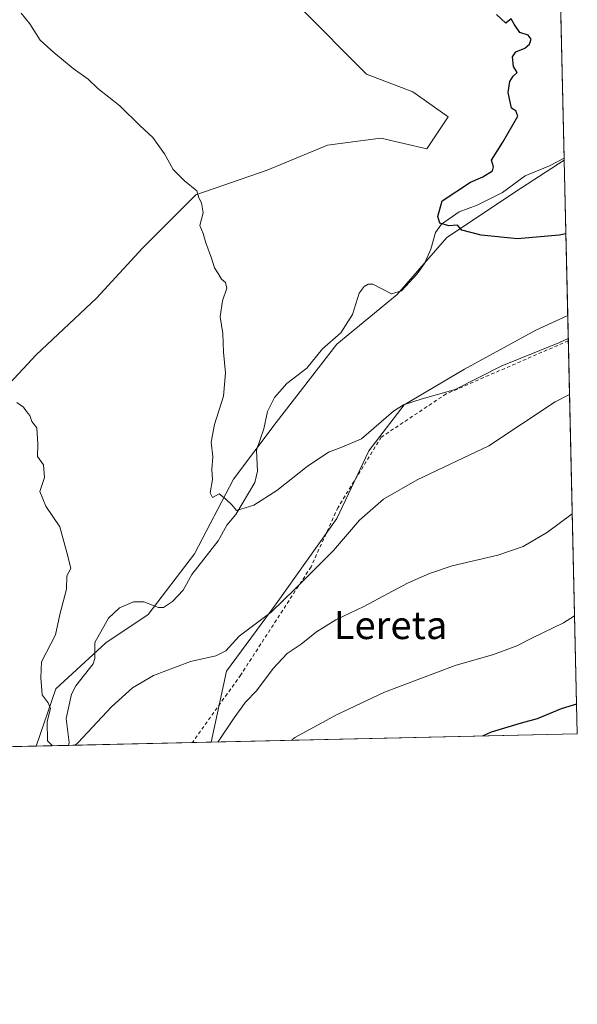
# Model space of a CAD drawing. Units: metres. Extents: x 655309 to 658776, y 4725549 to 4727940.
# Drawn here: x 658617 to 658776, y 4725549 to 4725831 of the extents above; entities that cross this region are included whole.
import ezdxf
from ezdxf.enums import TextEntityAlignment as Align

# ---------------------------------------------------------------- set-up
doc = ezdxf.new("R2010")
doc.units = ezdxf.units.M
doc.header["$MEASUREMENT"] = 0
doc.linetypes.add('DGN Style 2', pattern=[1.6480167562047852, 0.988810053722871, -0.6592067024819142])
for name, color, linetype, lineweight in [('Alambrada', 7, 'DGN Style 2', 0), ('Arbolado forestal CxS', 92, 'Continuous', 0), ('Comarca CxS', 21, 'Continuous', 0), ('Comunidad Autónoma CxS', 142, 'Continuous', 0), ('Corriente natural lineal', 142, 'Continuous', 13), ('Cultivos herbáceos CxS', 92, 'Continuous', 0), ('Curva de nivel maestra', 30, 'Continuous', 30), ('Curva de nivel normal', 30, 'Continuous', 0), ('Espacio natural protegido CxS', 121, 'Continuous', 0), ('Matorral CxS', 135, 'Continuous', 0), ('Municipio CxS', 4, 'Continuous', 0), ('Provincia CxS', 1, 'Continuous', 0), ('Texto cartográfico', 7, 'Continuous', 0)]:
    doc.layers.add(name, color=color, linetype=linetype, lineweight=lineweight)
doc.styles.add('Style-Arial', font='txt')

# ---------------------------------------------------------------- blocks, each defined once
blk = doc.blocks.new('*U7')
at = {"layer": 'Arbolado forestal CxS', "color": 92, "linetype": 'Continuous', "lineweight": 0}
for points in [[(658766.0964000003, 4726066.8322, 784.6695999999939), (658772.4368000004, 4725790.7653, 797.8785000000062), (658760.2379000002, 4725782.849099999, 798.4870999999986), (658738.8724999997, 4725768.599500001, 799.8632000000072), (658724.6283, 4725752.313899999, 800.811600000001), (658707.3328999998, 4725738.064300001, 801.9695999999968), (658690.0365000004, 4725715.671700001, 803.2301000000007), (658677.8271000005, 4725699.3861, 804.2838999999949), (658666.6357000006, 4725678.010700001, 806.3325000000042), (658653.4084999999, 4725660.708100001, 806.7363000000041), (658641.2005000003, 4725652.565300001, 808.1524999999965), (658626.9561000002, 4725639.332699999, 809.148199999996), (658621.2654999997, 4725622.965299999, 810.418399999995), (658596.5133999997, 4725622.4038, 812.3880000000064)], [(658605.9955000002, 4725718.726100001, 810.1619000000064), (658621.2569000004, 4725735.011499999, 809.0451999999932), (658638.5521000001, 4725751.2971, 807.6818000000059), (658651.7795000002, 4725765.546700001, 806.6682000000002), (658667.0406999999, 4725780.815300001, 804.8366999999998), (658687.3888999998, 4725787.940099999, 803.5763000000007), (658704.6841000002, 4725795.0647, 802.593599999993), (658719.9448999995, 4725797.100299999, 802.0016999999935), (658733.1721000001, 4725794.0463, 801.0498999999982), (658739.2761000004, 4725803.2071, 801.0292999999947), (658729.1025, 4725810.3321, 801.2896999999939), (658715.8765000004, 4725815.4213, 801.6637999999948), (658696.5456999998, 4725834.761299999, 802.0540000000037)]]:
    blk.add_polyline3d(points, dxfattribs=at)

msp = doc.modelspace()

# ---------------------------------------------------------------- linework, layer by layer
at = {"layer": 'Alambrada', "color": 7, "linetype": 'DGN Style 2', "lineweight": 0}
msp.add_polyline3d([(658773.6201, 4725739.0601, 806.3494999999967), (658738.6700999998, 4725723.850099999, 806.4698999999965), (658720.1001000004, 4725711.470100001, 807.0693000000028), (658707.7100999998, 4725691.340100001, 809.0847000000067), (658699.9801000003, 4725674.3301, 810.4352000000072), (658679.8601000002, 4725643.360099999, 814.8074000000051), (658666.0102000004, 4725623.9803, 819.3018000000012)], dxfattribs=at)
at = {"layer": 'Arbolado forestal CxS', "color": 92, "linetype": 'Continuous', "lineweight": 0, "extrusion": (-5.310634106411339e-05, 0.002312293364021588, 0.9999973252359804), "elevation": 11690.29604662384, "flags": 128}
msp.add_lwpolyline([(658770.3761317823, 4725867.894223271), (658772.4648429531, 4725776.950280145)], dxfattribs=at)
at = {"layer": 'Arbolado forestal CxS', "color": 92, "linetype": 'Continuous', "lineweight": 0, "extrusion": (-0.000445637791237419, 0.01937859175563659, 0.9998121181444679), "elevation": 92083.3246627494, "flags": 128}
msp.add_lwpolyline([(-767245.7517342141, -4708496.599236415), (-767245.7517342141, -4708496.016272832)], dxfattribs=at)
at = {"layer": 'Arbolado forestal CxS', "color": 92, "linetype": 'Continuous', "lineweight": 0, "extrusion": (0.07928164281723252, 0.001798499619892172, 0.9968506340025662), "elevation": 61523.47321765467, "flags": 128}
msp.add_lwpolyline([(4709470.572188231, -763149.2842965296), (4709470.57218823, -763124.4476087306)], dxfattribs=at)
at = {"layer": 'Arbolado forestal CxS', "color": 92, "linetype": 'Continuous', "lineweight": 0}
for points in [[(658584.7307000002, 4725667.528899999, 813.6094000000013), (658595.8211000003, 4725695.315300001, 811.5065999999933), (658605.9955000002, 4725718.726100001, 810.1619000000064), (658621.2569000004, 4725735.011499999, 809.0451999999932), (658638.5521000001, 4725751.2971, 807.6818000000059), (658651.7795000002, 4725765.546700001, 806.6682000000002), (658667.0406999999, 4725780.815300001, 804.8366999999998), (658687.3888999998, 4725787.940099999, 803.5763000000007), (658704.6841000002, 4725795.0647, 802.593599999993), (658719.9448999995, 4725797.100299999, 802.0016999999935), (658733.1721000001, 4725794.0463, 801.0498999999982), (658739.2761000004, 4725803.2071, 801.0292999999947), (658729.1025, 4725810.3321, 801.2896999999939), (658715.8765000004, 4725815.4213, 801.6637999999948), (658696.5456999998, 4725834.761299999, 802.0540000000037), (658680.2679000003, 4725843.9221, 802.7335000000021), (658661.1067000005, 4725845.8389, 802.772299999997), (658659.9199000001, 4725845.9575, 802.7997000000032), (658636.5197000002, 4725842.904899999, 803.7090000000027), (658616.1716999998, 4725839.851100001, 804.5608999999968)], [(658772.4368000004, 4725790.7653, 797.8785000000062), (658760.2379000002, 4725782.849099999, 798.4870999999986), (658738.8724999997, 4725768.599500001, 799.8632000000072), (658724.6283, 4725752.313899999, 800.811600000001), (658707.3328999998, 4725738.064300001, 801.9695999999968), (658690.0365000004, 4725715.671700001, 803.2301000000007), (658677.8271000005, 4725699.3861, 804.2838999999949), (658666.6357000006, 4725678.010700001, 806.3325000000042), (658653.4084999999, 4725660.708100001, 806.7363000000041), (658641.2005000003, 4725652.565300001, 808.1524999999965), (658626.9561000002, 4725639.332699999, 809.148199999996), (658621.2654999997, 4725622.965399999, 810.418399999995)]]:
    msp.add_polyline3d(points, dxfattribs=at)
at = {"layer": 'Comarca CxS', "color": 21, "linetype": 'Continuous', "lineweight": 0, "flags": 128}
msp.add_lwpolyline([(658735.4304000007, 4727402.048599999), (658763.4310000001, 4726182.884199999), (658763.6114000008, 4726175.0316), (658776.2100011986, 4725626.479982734), (655361.410001172, 4725549.019982731)], dxfattribs=at)
at = {"layer": 'Comunidad Autónoma CxS', "color": 142, "linetype": 'Continuous', "lineweight": 0, "flags": 128}
msp.add_lwpolyline([(658776.2100011986, 4725626.479982734), (655361.410001172, 4725549.019982731), (655357.3707245213, 4725728.918663826), (655339.7711999996, 4726512.7561), (655335.6140000009, 4726697.905600001), (655326.8874000006, 4727086.566000001), (655325.0373999998, 4727168.959), (655309.4700011731, 4727862.28998271), (655326.8930371103, 4727862.685542041), (658415.112340378, 4727932.798119633), (658723.0800011986, 4727939.789982708), (658730.4524999993, 4727618.788600001), (658732.6397999997, 4727523.552), (658732.6882999997, 4727521.440999999), (658735.4304000007, 4727402.048599999), (658763.4310000001, 4726182.884199999), (658763.6114000008, 4726175.0316)], close=True, dxfattribs=at)
at = {"layer": 'Corriente natural lineal', "color": 142, "linetype": 'Continuous', "lineweight": 13}
msp.add_polyline3d([(658630.5992999999, 4725623.176999999, 809.6604999999981), (658630.7023, 4725623.9921, 809.624299999996), (658629.8640000002, 4725630.863600001, 809.3945999999996), (658631.4301000005, 4725637.819, 809.005999999994), (658632.6573000001, 4725640.207699999, 808.8994999999995), (658637.5899999999, 4725646.5231, 808.6833000000044), (658638.0663000002, 4725648.068600001, 808.5923999999941), (658638.0517999995, 4725652.689999999, 808.2314000000042), (658642.0506999996, 4725659.5823, 807.4244000000036), (658645.1975999996, 4725662.5438, 807.2076999999991), (658649.1913999999, 4725664.270600001, 807.176900000006), (658652.1216000002, 4725664.287900001, 806.9480999999942), (658656.3414000003, 4725662.6406, 806.2388999999966), (658657.7092000004, 4725662.676100001, 806.1098000000056), (658660.3684, 4725664.370300001, 806.1609000000027), (658663.3967000004, 4725667.6425, 806.1624000000012), (658665.9028000003, 4725672.1578, 806.2412999999942), (658673.3826000001, 4725681.752499999, 805.491399999999), (658675.8995000003, 4725686.209899999, 805.0227000000014), (658678.4955000002, 4725689.335999999, 804.8181999999942), (658683.8811999997, 4725698.515100001, 804.2768999999971), (658684.6823000005, 4725701.6819, 803.8243999999977), (658684.3975000001, 4725707.709899999, 803.2603999999993), (658686.4501, 4725713.881999999, 803.1478999999963), (658687.5608000001, 4725718.764400001, 803.0736999999937), (658689.4859999996, 4725722.805199999, 803.2793999999994), (658693.0360000003, 4725726.867000001, 803.1080999999978), (658698.7662000004, 4725731.2357, 802.7330999999978), (658703.2457999998, 4725736.7656, 801.848299999998), (658708.4708000004, 4725741.3663, 801.8516999999993), (658711.8585000001, 4725746.615900001, 801.431500000006), (658713.7806000002, 4725752.735900001, 801.5559000000068), (658715.1863000002, 4725754.588400001, 801.4505000000064), (658716.3680999996, 4725755.294299999, 801.3806000000042), (658717.6426999997, 4725755.306, 801.3196999999927), (658723.0045999996, 4725752.487600001, 800.9201999999932), (658725.9086999996, 4725753.4005, 800.6689999999944), (658730.3361999998, 4725758.228399999, 800.4879999999977), (658732.4561999999, 4725761.163000001, 800.2747999999993), (658734.3265000005, 4725765.2741, 800.0047999999952), (658735.5733000003, 4725770.036900001, 799.8231999999989), (658737.3558, 4725772.476199999, 799.5497999999934), (658742.4373000005, 4725775.957800001, 799.0941000000021), (658747.5329, 4725777.9297, 798.657600000006), (658754.7670999998, 4725781.552999999, 798.6202000000048), (658761.3090000004, 4725786.2599, 798.4719000000041), (658768.2899000002, 4725789.1351, 798.1907999999967), (658772.4234999996, 4725791.347999999, 797.8671999999933)], dxfattribs=at)
at = {"layer": 'Cultivos herbáceos CxS', "color": 92, "linetype": 'Continuous', "lineweight": 0, "extrusion": (-0.002265275722174738, 0.09863572099954264, 0.9951210293571345), "elevation": 465433.4638950469, "flags": 128}
msp.add_lwpolyline([(-767103.0449669594, -4686363.699776337), (-767103.0449669593, -4686319.035041511)], dxfattribs=at)
at = {"layer": 'Cultivos herbáceos CxS', "color": 92, "linetype": 'Continuous', "lineweight": 0, "extrusion": (0.08090140550264288, 0.001834905831957649, 0.9967204200317585), "elevation": 62762.21987117264, "flags": 128}
msp.add_lwpolyline([(4709473.769353664, -763038.0412604606), (4709473.769353664, -763028.674240118)], dxfattribs=at)
at = {"layer": 'Cultivos herbáceos CxS', "color": 92, "linetype": 'Continuous', "lineweight": 0, "extrusion": (-0.08546849559880955, -0.0019386204736182, 0.996338987499102), "elevation": -64646.65999626221, "flags": 128}
msp.add_lwpolyline([(-4709472.609537545, 762923.4070873873), (-4709472.609537546, 762887.8569297825)], dxfattribs=at)
at = {"layer": 'Cultivos herbáceos CxS', "color": 92, "linetype": 'Continuous', "lineweight": 0, "extrusion": (-0.1904606143018262, -0.004319819922378863, 0.9816853332690721), "elevation": -145065.9621619221, "flags": 128}
msp.add_lwpolyline([(-4709473.659584371, 751788.236775974), (-4709473.659584371, 751782.7425645641)], dxfattribs=at)
at = {"layer": 'Cultivos herbáceos CxS', "color": 92, "linetype": 'Continuous', "lineweight": 0}
for points in [[(658584.7307000002, 4725667.528899999, 813.6094000000013), (658595.8211000003, 4725695.315300001, 811.5065999999933), (658605.9955000002, 4725718.726100001, 810.1619000000064), (658621.2569000004, 4725735.011499999, 809.0451999999932), (658638.5521000001, 4725751.2971, 807.6818000000059), (658651.7795000002, 4725765.546700001, 806.6682000000002), (658667.0406999999, 4725780.815300001, 804.8366999999998), (658687.3888999998, 4725787.940099999, 803.5763000000007), (658704.6841000002, 4725795.0647, 802.593599999993), (658719.9448999995, 4725797.100299999, 802.0016999999935), (658733.1721000001, 4725794.0463, 801.0498999999982), (658739.2761000004, 4725803.2071, 801.0292999999947), (658729.1025, 4725810.3321, 801.2896999999939), (658715.8765000004, 4725815.4213, 801.6637999999948), (658696.5456999998, 4725834.761299999, 802.0540000000037), (658680.2679000003, 4725843.9221, 802.7335000000021), (658661.1067000005, 4725845.8389, 802.772299999997), (658659.9199000001, 4725845.9575, 802.7997000000032), (658636.5197000002, 4725842.904899999, 803.7090000000027), (658616.1716999998, 4725839.851100001, 804.5608999999968)], [(658696.5456999998, 4725834.761299999, 802.0540000000037), (658715.8765000004, 4725815.4213, 801.6637999999948), (658729.1025, 4725810.3321, 801.2896999999939), (658739.2761000004, 4725803.2071, 801.0292999999947), (658733.1721000001, 4725794.0463, 801.0498999999982), (658719.9448999995, 4725797.100299999, 802.0016999999935), (658704.6841000002, 4725795.0647, 802.593599999993), (658687.3888999998, 4725787.940099999, 803.5763000000007), (658667.0406999999, 4725780.815300001, 804.8366999999998), (658651.7795000002, 4725765.546700001, 806.6682000000002), (658638.5521000001, 4725751.2971, 807.6818000000059), (658621.2569000004, 4725735.011499999, 809.0451999999932), (658605.9955000002, 4725718.726100001, 810.1619000000064)], [(658772.4368000004, 4725790.7653, 797.8785000000062), (658760.2379000002, 4725782.849099999, 798.4870999999986), (658738.8724999997, 4725768.599500001, 799.8632000000072), (658724.6283, 4725752.313899999, 800.811600000001), (658707.3328999998, 4725738.064300001, 801.9695999999968), (658690.0365000004, 4725715.671700001, 803.2301000000007), (658677.8271000005, 4725699.3861, 804.2838999999949), (658666.6357000006, 4725678.010700001, 806.3325000000042), (658653.4084999999, 4725660.708100001, 806.7363000000041), (658641.2005000003, 4725652.565300001, 808.1524999999965), (658626.9561000002, 4725639.332699999, 809.148199999996), (658621.2654999997, 4725622.965399999, 810.418399999995)], [(658773.4573999997, 4725746.330200001, 802.2851999999984), (658764.3071, 4725742.134500001, 802.5338999999949), (658743.9589000001, 4725730.938899999, 803.3527000000031), (658726.6627000002, 4725720.760299999, 804.3803999999947), (658716.4883000003, 4725707.528700001, 805.0815000000002), (658707.3321000002, 4725688.188899999, 806.4750000000058), (658690.0356999999, 4725663.760500001, 808.7148000000017), (658675.7912999997, 4725644.421900001, 810.4438999999985), (658671.4024, 4725624.102700001, 813.7464000000036)]]:
    msp.add_polyline3d(points, dxfattribs=at)
msp.add_polyline3d([(658773.4573999997, 4725746.330200001, 802.2851999999984), (658764.3071, 4725742.134500001, 802.5338999999949), (658743.9589000001, 4725730.938899999, 803.3527000000031), (658726.6627000002, 4725720.760299999, 804.3803999999947), (658716.4883000003, 4725707.528700001, 805.0815000000002), (658707.3321000002, 4725688.188899999, 806.4750000000058), (658690.0356999999, 4725663.760500001, 808.7148000000017), (658675.7912999997, 4725644.421900001, 810.4438999999985), (658671.4024, 4725624.102600001, 813.7464000000036), (658621.2654999997, 4725622.965299999, 810.418399999995), (658626.9561000002, 4725639.332699999, 809.148199999996), (658641.2005000003, 4725652.565300001, 808.1524999999965), (658653.4084999999, 4725660.708100001, 806.7363000000041), (658666.6357000006, 4725678.010700001, 806.3325000000042), (658677.8271000005, 4725699.3861, 804.2838999999949), (658690.0365000004, 4725715.671700001, 803.2301000000007), (658707.3328999998, 4725738.064300001, 801.9695999999968), (658724.6283, 4725752.313899999, 800.811600000001), (658738.8724999997, 4725768.599500001, 799.8632000000072), (658760.2379000002, 4725782.849099999, 798.4870999999986), (658772.4368000004, 4725790.7653, 797.8785000000062)], close=True, dxfattribs=at)
at = {"layer": 'Curva de nivel maestra', "color": 30, "linetype": 'Continuous', "lineweight": 30, "flags": 128}
for points, elevation in [([(658772.9198000003, 4725769.7389), (658770.9900000002, 4725769.340100001), (658759.0700000003, 4725768.270099999), (658748.7100000001, 4725769.3201), (658743.1900000004, 4725770.720100001), (658741.8700000001, 4725772.1501), (658739.4199999999, 4725772.030099999), (658736.8799999999, 4725772.7401), (658736.2400000002, 4725774.6601), (658737.5099999999, 4725779.1801), (658745.5999999996, 4725784.5101), (658749.1200000001, 4725786.020099999), (658751.9400000004, 4725787.700099999), (658752.2400000002, 4725788.9001), (658751.6600000003, 4725790.790100001), (658754.9400000004, 4725795.9001), (658759.1600000003, 4725803.380100001), (658758.6399999997, 4725804.880100001), (658757.3600000005, 4725805.710100001), (658756.4299999997, 4725810.1801), (658756.9000000004, 4725813.350099999), (658757.8200000003, 4725814.840100001), (658759, 4725815.9301), (658757.9299999997, 4725817.6501), (658757.6600000003, 4725820.340100001), (658758.6200000001, 4725821.840100001), (658761.1799999997, 4725822.9001), (658762.5700000003, 4725823.970100001), (658763.0199999996, 4725825.460100001), (658762.1699999999, 4725826.620100001), (658759.7999999998, 4725827.350099999), (658758.1699999999, 4725829.7301), (658757.2999999998, 4725831.290100001), (658755.79, 4725830.0701), (658753.1200000001, 4725832.5101)], 800), ([(658776.0144999997, 4725634.9937), (658771.6100000005, 4725633.610099999), (658764.7300000006, 4725630.7401), (658760.0999999996, 4725629.5601), (658751.54, 4725626.9801), (658749.0950999996, 4725625.8651)], 825)]:
    msp.add_lwpolyline(points, dxfattribs=dict(at, elevation=elevation))
at = {"layer": 'Curva de nivel normal', "color": 30, "linetype": 'Continuous', "lineweight": 0, "flags": 128}
for points, elevation in [([(658773.6090000002, 4725739.727399999), (658770.8799999999, 4725738.460100001), (658754.5599999997, 4725731.860099999), (658741.2400000002, 4725725.0601), (658731.8099999997, 4725722.460100001), (658726.4800000006, 4725720.710100001), (658723.6200000001, 4725718.9301), (658714.4600000001, 4725710.9901), (658708.7599999999, 4725708.5701), (658705.0300000003, 4725707.190099999), (658698.9000000004, 4725703.0701), (658690.2400000002, 4725696.1801), (658683.5700000003, 4725692.020099999), (658678.6299999999, 4725690.460100001), (658677.4199999999, 4725692.020099999), (658675.5, 4725693.780099999), (658673.6399999997, 4725695.200099999), (658671.7800000003, 4725694.1801), (658671.0700000003, 4725695.520099999), (658671.79, 4725699.360099999), (658671.5800000001, 4725702.1801), (658671.8700000001, 4725705.850099999), (658671.3499999996, 4725710.0101), (658672.3300000001, 4725715.0701), (658674.9600000001, 4725723.2401), (658675.4900000002, 4725729.850099999), (658674.9100000003, 4725735.7601), (658674.7199999997, 4725741.170100001), (658673.9600000001, 4725745.9101), (658674.5999999996, 4725750.540100001), (658675.8399999999, 4725754.120100001), (658675.4600000001, 4725755.7401), (658674.3399999999, 4725756.720100001), (658673.4400000004, 4725758.370100001), (658672.3300000001, 4725760.0001), (658671.5099999999, 4725762.700099999), (658669.8600000005, 4725767.1601), (658669.1200000001, 4725769.8201), (658668.1500000004, 4725772.120100001), (658669.0800000001, 4725775.690099999), (658668.6600000003, 4725778.600099999), (658667.8499999996, 4725780.040100001), (658667.2800000003, 4725782.020099999), (658663.7999999998, 4725784.850099999), (658660.5599999997, 4725788.130100001), (658658, 4725792.630100001), (658654.7199999997, 4725797.300100001), (658651.0800000001, 4725800.630100001), (658645.2800000003, 4725806.3101), (658638.9600000001, 4725811.300100001), (658636.1600000003, 4725813.960100001), (658631.9199999999, 4725817.0101), (658626.3600000005, 4725821.640100001), (658622.4600000001, 4725825.170100001), (658619.5199999996, 4725829.850099999), (658617, 4725832.9101)], 805), ([(658773.9770000001, 4725723.707900001), (658769.8899999997, 4725721.530099999), (658750.8799999999, 4725708.950099999), (658730.4000000004, 4725699.2501), (658720.7599999999, 4725693.670100001), (658713.8200000003, 4725687.720100001), (658706.3799999999, 4725679.0101), (658695.3399999999, 4725667.960100001), (658688.54, 4725661.300100001), (658679.3700000001, 4725654.5001), (658675.5800000001, 4725650.280099999), (658672.7199999997, 4725648.780099999), (658665.4800000006, 4725647.1601), (658654.9299999997, 4725643.1501), (658648.8700000001, 4725639.6801), (658642.8200000003, 4725634.1801), (658633.3300000001, 4725623.960100001), (658632.4897999996, 4725623.219900001)], 810), ([(658625.9588000001, 4725623.071799999), (658624.5099999999, 4725624.460100001), (658624.4199999999, 4725630.030099999), (658625.4299999997, 4725633.710100001), (658624.7800000003, 4725635.4001), (658623.0599999997, 4725637.670100001), (658622.6100000005, 4725642.5701), (658622.8099999997, 4725647.0701), (658626.8399999999, 4725654.850099999), (658628.0999999996, 4725660.710100001), (658629.9600000001, 4725667.950099999), (658630.0499999998, 4725671.710100001), (658631.25, 4725673.850099999), (658630.3899999997, 4725677.340100001), (658628.0300000003, 4725685.8201), (658624.0599999997, 4725691.6801), (658622.3499999996, 4725695.850099999), (658623.7100000001, 4725699.870100001), (658623.3600000005, 4725703.530099999), (658621.7000000002, 4725705.920100001), (658621.75, 4725709.440099999), (658621.5199999996, 4725714.120100001), (658620.0899999999, 4725715.9301), (658619.4500000002, 4725717.700099999), (658618.5300000003, 4725718.8101), (658617.6299999999, 4725720.0701), (658615.7599999999, 4725721.360099999)], 810), ([(658774.7637, 4725689.451400001), (658767.6900000004, 4725684.290100001), (658760.7199999997, 4725680.1801), (658753.4600000001, 4725677.620100001), (658740.3700000001, 4725674.6501), (658733.9400000004, 4725672.390100001), (658727.6200000001, 4725669.600099999), (658715.0599999997, 4725662.920100001), (658707.0899999999, 4725659.100099999), (658701.5599999997, 4725655.7401), (658697.1799999997, 4725652.1801), (658693.1299999999, 4725649.520099999), (658689.1200000001, 4725645.1801), (658684.3600000005, 4725638.850099999), (658681.2300000006, 4725635.520099999), (658677.9400000004, 4725631.090100001), (658673.2983999997, 4725624.145600001)], 815), ([(658775.4327999996, 4725660.3191), (658772.2400000002, 4725658.2501), (658763.2400000002, 4725653.9101), (658758.9000000004, 4725651.6601), (658752.2400000002, 4725649.2301), (658741.2400000002, 4725646.020099999), (658720.9900000002, 4725638.460100001), (658707.4900000002, 4725632.0101), (658695.3799999999, 4725625.390100001), (658694.4890999999, 4725624.626300001)], 820)]:
    msp.add_lwpolyline(points, dxfattribs=dict(at, elevation=elevation))
at = {"layer": 'Espacio natural protegido CxS', "color": 121, "linetype": 'Continuous', "lineweight": 0, "flags": 128}
msp.add_lwpolyline([(658763.6114000008, 4726175.0316), (658776.2100011986, 4725626.479982734), (655361.410001172, 4725549.019982731)], dxfattribs=at)
msp.add_lwpolyline([(658763.6114000008, 4726175.0316), (658776.2100011986, 4725626.479982734), (655361.410001172, 4725549.019982731)], dxfattribs=at)
at = {"layer": 'Matorral CxS', "color": 135, "linetype": 'Continuous', "lineweight": 0, "extrusion": (-0.004474367295496058, 0.1948101192344496, 0.9808307690326423), "elevation": 918462.5176552401, "flags": 128}
msp.add_lwpolyline([(-767111.3271012653, -4618942.336141321), (-767111.3271012653, -4618820.111379007)], dxfattribs=at)
at = {"layer": 'Matorral CxS', "color": 135, "linetype": 'Continuous', "lineweight": 0, "extrusion": (-0.1170187824273446, -0.002654503637136699, 0.993126154206837), "elevation": -88812.959063655, "flags": 128}
msp.add_lwpolyline([(-4709470.970162721, 760610.1795800574), (-4709470.970162721, 760504.6194131073)], dxfattribs=at)
at = {"layer": 'Matorral CxS', "color": 135, "linetype": 'Continuous', "lineweight": 0}
msp.add_polyline3d([(658671.4024, 4725624.102600001, 813.7464000000036), (658675.7912999997, 4725644.421900001, 810.4438999999985), (658690.0356999999, 4725663.760500001, 808.7148000000017), (658707.3321000002, 4725688.188899999, 806.4750000000058), (658716.4883000003, 4725707.528700001, 805.0815000000002), (658726.6627000002, 4725720.760299999, 804.3803999999947), (658743.9589000001, 4725730.938899999, 803.3527000000031), (658764.3071, 4725742.134500001, 802.5338999999949), (658773.4573999997, 4725746.330200001, 802.2851999999984), (658776.2100000001, 4725626.480000001, 826.1021000000038)], close=True, dxfattribs=at)
msp.add_polyline3d([(658773.4573999997, 4725746.330200001, 802.2851999999984), (658764.3071, 4725742.134500001, 802.5338999999949), (658743.9589000001, 4725730.938899999, 803.3527000000031), (658726.6627000002, 4725720.760299999, 804.3803999999947), (658716.4883000003, 4725707.528700001, 805.0815000000002), (658707.3321000002, 4725688.188899999, 806.4750000000058), (658690.0356999999, 4725663.760500001, 808.7148000000017), (658675.7912999997, 4725644.421900001, 810.4438999999985), (658671.4024, 4725624.102700001, 813.7464000000036)], dxfattribs=at)
at = {"layer": 'Municipio CxS', "color": 4, "linetype": 'Continuous', "lineweight": 0, "flags": 128}
msp.add_lwpolyline([(658735.4304000007, 4727402.048599999), (658763.4310000001, 4726182.884199999), (658763.6114000008, 4726175.0316), (658776.2100011986, 4725626.479982734), (655361.410001172, 4725549.019982731)], dxfattribs=at)
at = {"layer": 'Provincia CxS', "color": 1, "linetype": 'Continuous', "lineweight": 0, "flags": 128}
msp.add_lwpolyline([(658776.2100011986, 4725626.479982734), (655361.410001172, 4725549.019982731), (655357.3707245213, 4725728.918663826), (655339.7711999996, 4726512.7561), (655335.6140000009, 4726697.905600001), (655326.8874000006, 4727086.566000001), (655325.0373999998, 4727168.959), (655309.4700011731, 4727862.28998271), (655326.8930371103, 4727862.685542041), (658415.112340378, 4727932.798119633), (658723.0800011986, 4727939.789982708), (658730.4524999993, 4727618.788600001), (658732.6397999997, 4727523.552), (658732.6882999997, 4727521.440999999), (658735.4304000007, 4727402.048599999), (658763.4310000001, 4726182.884199999), (658763.6114000008, 4726175.0316)], close=True, dxfattribs=at)

# ---------------------------------------------------------------- block references
at = {"layer": 'Arbolado forestal CxS', "color": 92, "linetype": 'Continuous', "lineweight": 0}
msp.add_blockref('*U7', (0, 0), dxfattribs=at)

# ---------------------------------------------------------------- texts
at = {"layer": 'Texto cartográfico', "color": 7, "linetype": 'Continuous', "lineweight": 0, "style": 'Style-Arial'}
msp.add_text('Lereta', height=8, dxfattribs=at).set_placement((658722.7616146344, 4725657.630150001), align=Align.MIDDLE_CENTER)

doc.saveas('drawing.dxf')
